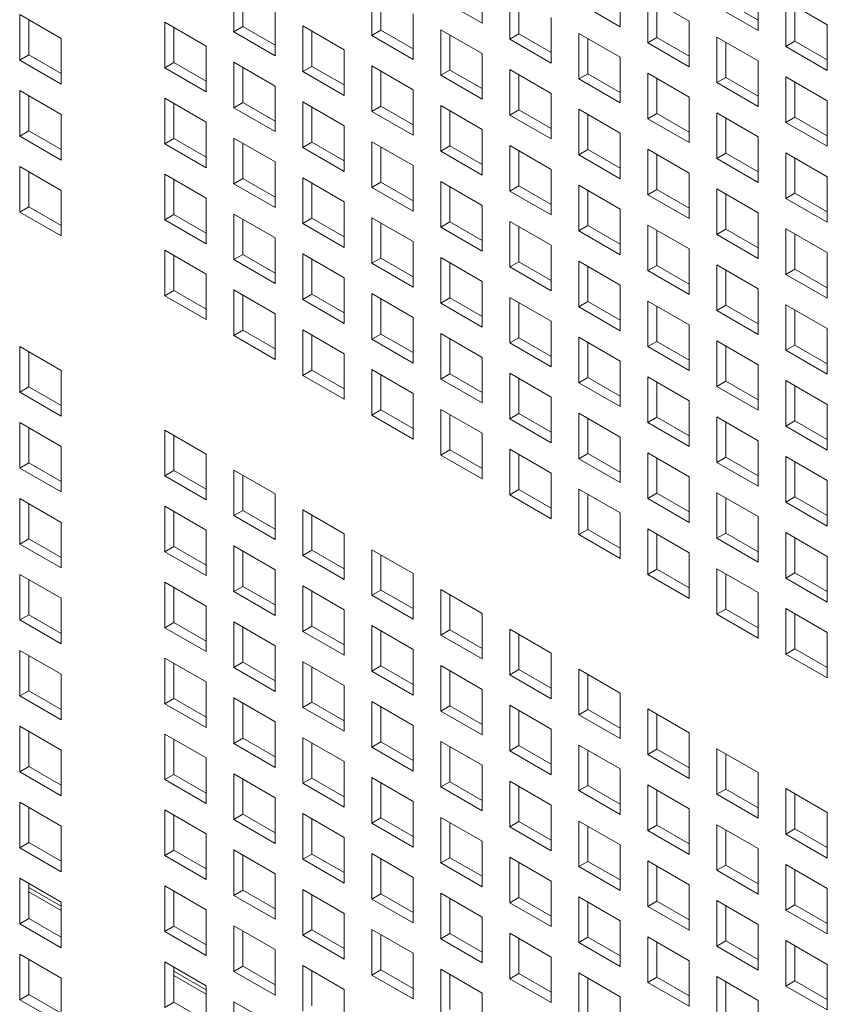
# Model space of a CAD drawing. Units: millimetres. Extents: x 189 to 5259, y 263 to 3995.
# Drawn here: x 1122 to 1166, y 833 to 887 of the extents above; entities that cross this region are included whole.
import ezdxf

# ---------------------------------------------------------------- set-up
doc = ezdxf.new("R2010")
doc.units = ezdxf.units.MM
doc.header["$LTSCALE"] = 14
doc.layers.add('AM - Drawing', color=7, linetype='Continuous', lineweight=5)

msp = doc.modelspace()

# ---------------------------------------------------------------- linework, layer by layer
at = {"layer": 'AM - Drawing'}
for p, q in [((1146.87, 888.958), (1146.87, 886.477)), ((1154.374, 888.758), (1154.374, 886.277)), ((1133.362, 886.011), (1133.362, 888.492)), ((1133.857, 888.206), (1133.857, 886.297)), ((1140.866, 885.811), (1140.866, 888.292)), ((1161.878, 888.558), (1161.878, 886.077)), ((1141.361, 888.006), (1141.361, 886.097)), ((1146.87, 886.477), (1144.618, 887.777)), ((1148.37, 885.611), (1148.37, 888.092)), ((1148.865, 887.806), (1148.865, 885.897)), ((1155.874, 887.892), (1158.126, 886.592)), ((1155.874, 885.411), (1155.874, 887.892)), ((1160.12, 887.663), (1161.878, 886.649)), ((1163.377, 887.692), (1165.63, 886.391)), ((1163.377, 885.211), (1163.377, 887.692)), ((1135.614, 887.192), (1135.614, 884.711)), ((1154.374, 886.277), (1152.122, 887.577)), ((1156.369, 887.606), (1156.369, 885.697)), ((1161.878, 886.077), (1159.625, 887.377)), ((1163.872, 887.406), (1163.872, 885.497)), ((1121.725, 886.946), (1123.977, 885.646)), ((1121.725, 884.465), (1121.725, 886.946)), ((1122.22, 886.66), (1122.22, 884.751)), ((1143.118, 886.992), (1143.118, 884.511)), ((1150.622, 886.792), (1150.622, 884.311)), ((1158.126, 886.592), (1158.126, 884.111)), ((1129.61, 886.526), (1131.862, 885.226)), ((1129.61, 884.045), (1129.61, 886.526)), ((1130.105, 886.24), (1130.105, 884.331)), ((1133.362, 886.011), (1133.857, 886.297)), ((1133.857, 886.297), (1135.614, 885.283)), ((1137.114, 886.326), (1139.366, 885.025)), ((1137.114, 883.845), (1137.114, 886.326)), ((1140.866, 885.811), (1141.361, 886.097)), ((1141.361, 886.097), (1143.118, 885.083)), ((1144.618, 886.126), (1146.87, 884.825)), ((1144.618, 883.645), (1144.618, 886.126)), ((1165.63, 886.391), (1165.63, 883.911)), ((1123.977, 885.646), (1123.977, 883.165)), ((1135.614, 884.711), (1133.362, 886.011)), ((1137.609, 886.04), (1137.609, 884.131)), ((1143.118, 884.511), (1140.866, 885.811)), ((1145.113, 885.84), (1145.113, 883.931)), ((1148.37, 885.611), (1148.865, 885.897)), ((1150.622, 884.311), (1148.37, 885.611)), ((1148.865, 885.897), (1150.622, 884.883)), ((1152.122, 885.926), (1154.374, 884.625)), ((1152.122, 883.445), (1152.122, 885.926)), ((1152.617, 885.64), (1152.617, 883.731)), ((1155.874, 885.411), (1156.369, 885.697)), ((1156.369, 885.697), (1158.126, 884.683)), ((1159.625, 885.726), (1161.878, 884.425)), ((1159.625, 883.245), (1159.625, 885.726)), ((1131.862, 885.226), (1131.862, 882.745)), ((1139.366, 885.025), (1139.366, 882.545)), ((1158.126, 884.111), (1155.874, 885.411)), ((1160.12, 885.44), (1160.12, 883.531)), ((1163.377, 885.211), (1163.872, 885.497)), ((1165.63, 883.911), (1163.377, 885.211)), ((1163.872, 885.497), (1165.63, 884.483)), ((1121.725, 884.465), (1122.22, 884.751)), ((1123.977, 883.165), (1121.725, 884.465)), ((1122.22, 884.751), (1123.977, 883.737)), ((1146.87, 884.825), (1146.87, 882.345)), ((1154.374, 884.625), (1154.374, 882.145)), ((1129.61, 884.045), (1130.105, 884.331)), ((1131.862, 882.745), (1129.61, 884.045)), ((1130.105, 884.331), (1131.862, 883.317)), ((1133.362, 884.36), (1135.614, 883.059)), ((1133.362, 881.879), (1133.362, 884.36)), ((1133.857, 884.074), (1133.857, 882.165)), ((1137.114, 883.845), (1137.609, 884.131)), ((1137.609, 884.131), (1139.366, 883.117)), ((1140.866, 884.16), (1143.118, 882.859)), ((1140.866, 881.679), (1140.866, 884.16)), ((1144.618, 883.645), (1145.113, 883.931)), ((1145.113, 883.931), (1146.87, 882.916)), ((1148.37, 883.96), (1150.622, 882.659)), ((1148.37, 881.479), (1148.37, 883.96)), ((1161.878, 884.425), (1161.878, 881.945)), ((1139.366, 882.545), (1137.114, 883.845)), ((1141.361, 883.874), (1141.361, 881.965)), ((1146.87, 882.345), (1144.618, 883.645)), ((1148.865, 883.674), (1148.865, 881.765)), ((1152.122, 883.445), (1152.617, 883.731)), ((1154.374, 882.145), (1152.122, 883.445)), ((1152.617, 883.731), (1154.374, 882.716)), ((1155.874, 883.76), (1158.126, 882.459)), ((1155.874, 881.279), (1155.874, 883.76)), ((1156.369, 883.474), (1156.369, 881.565)), ((1159.625, 883.245), (1160.12, 883.531)), ((1160.12, 883.531), (1161.878, 882.516)), ((1163.377, 883.559), (1165.63, 882.259)), ((1163.377, 881.079), (1163.377, 883.559)), ((1135.614, 883.059), (1135.614, 880.579)), ((1143.118, 882.859), (1143.118, 880.379)), ((1161.878, 881.945), (1159.625, 883.245)), ((1163.872, 883.274), (1163.872, 881.365)), ((1121.725, 882.814), (1123.977, 881.513)), ((1121.725, 880.333), (1121.725, 882.814)), ((1122.22, 882.528), (1122.22, 880.619)), ((1129.61, 882.394), (1131.862, 881.093)), ((1129.61, 879.913), (1129.61, 882.394)), ((1150.622, 882.659), (1150.622, 880.179)), ((1158.126, 882.459), (1158.126, 879.979)), ((1130.105, 882.108), (1130.105, 880.199)), ((1133.362, 881.879), (1133.857, 882.165)), ((1135.614, 880.579), (1133.362, 881.879)), ((1133.857, 882.165), (1135.614, 881.15)), ((1137.114, 882.193), (1139.366, 880.893)), ((1137.114, 879.713), (1137.114, 882.193)), ((1137.609, 881.908), (1137.609, 879.999)), ((1140.866, 881.679), (1141.361, 881.965)), ((1141.361, 881.965), (1143.118, 880.95)), ((1144.618, 881.993), (1146.87, 880.693)), ((1144.618, 879.513), (1144.618, 881.993)), ((1148.37, 881.479), (1148.865, 881.765)), ((1148.865, 881.765), (1150.622, 880.75)), ((1152.122, 881.793), (1154.374, 880.493)), ((1152.122, 879.313), (1152.122, 881.793)), ((1165.63, 882.259), (1165.63, 879.779)), ((1123.977, 881.513), (1123.977, 879.033)), ((1143.118, 880.379), (1140.866, 881.679)), ((1145.113, 881.708), (1145.113, 879.799)), ((1150.622, 880.179), (1148.37, 881.479)), ((1152.617, 881.508), (1152.617, 879.599)), ((1155.874, 881.279), (1156.369, 881.565)), ((1158.126, 879.979), (1155.874, 881.279)), ((1156.369, 881.565), (1158.126, 880.55)), ((1159.625, 881.593), (1161.878, 880.293)), ((1159.625, 879.113), (1159.625, 881.593)), ((1160.12, 881.308), (1160.12, 879.399)), ((1163.377, 881.079), (1163.872, 881.365)), ((1163.872, 881.365), (1165.63, 880.35)), ((1131.862, 881.093), (1131.862, 878.613)), ((1139.366, 880.893), (1139.366, 878.413)), ((1146.87, 880.693), (1146.87, 878.213)), ((1165.63, 879.779), (1163.377, 881.079)), ((1121.725, 880.333), (1122.22, 880.619)), ((1123.977, 879.033), (1121.725, 880.333)), ((1122.22, 880.619), (1123.977, 879.604)), ((1129.61, 879.913), (1130.105, 880.199)), ((1130.105, 880.199), (1131.862, 879.184)), ((1133.362, 880.227), (1135.614, 878.927)), ((1133.362, 877.747), (1133.362, 880.227)), ((1154.374, 880.493), (1154.374, 878.013)), ((1161.878, 880.293), (1161.878, 877.813)), ((1131.862, 878.613), (1129.61, 879.913)), ((1133.857, 879.942), (1133.857, 878.033)), ((1137.114, 879.713), (1137.609, 879.999)), ((1139.366, 878.413), (1137.114, 879.713)), ((1137.609, 879.999), (1139.366, 878.984)), ((1140.866, 880.027), (1143.118, 878.727)), ((1140.866, 877.547), (1140.866, 880.027)), ((1141.361, 879.742), (1141.361, 877.833)), ((1144.618, 879.513), (1145.113, 879.799)), ((1145.113, 879.799), (1146.87, 878.784)), ((1148.37, 879.827), (1150.622, 878.527)), ((1148.37, 877.347), (1148.37, 879.827)), ((1155.874, 879.627), (1158.126, 878.327)), ((1155.874, 877.147), (1155.874, 879.627)), ((1146.87, 878.213), (1144.618, 879.513)), ((1148.865, 879.541), (1148.865, 877.633)), ((1152.122, 879.313), (1152.617, 879.599)), ((1154.374, 878.013), (1152.122, 879.313)), ((1152.617, 879.599), (1154.374, 878.584)), ((1156.369, 879.341), (1156.369, 877.432)), ((1159.625, 879.113), (1160.12, 879.399)), ((1161.878, 877.813), (1159.625, 879.113)), ((1160.12, 879.399), (1161.878, 878.384)), ((1163.377, 879.427), (1165.63, 878.127)), ((1163.377, 876.947), (1163.377, 879.427)), ((1163.872, 879.141), (1163.872, 877.232)), ((1121.725, 878.681), (1123.977, 877.381)), ((1121.725, 876.201), (1121.725, 878.681)), ((1135.614, 878.927), (1135.614, 876.447)), ((1143.118, 878.727), (1143.118, 876.247)), ((1122.22, 878.396), (1122.22, 876.487)), ((1129.61, 878.261), (1131.862, 876.961)), ((1129.61, 875.781), (1129.61, 878.261)), ((1133.362, 877.747), (1133.857, 878.033)), ((1133.857, 878.033), (1135.614, 877.018)), ((1137.114, 878.061), (1139.366, 876.761)), ((1137.114, 875.581), (1137.114, 878.061)), ((1150.622, 878.527), (1150.622, 876.046)), ((1158.126, 878.327), (1158.126, 875.846)), ((1165.63, 878.127), (1165.63, 875.646)), ((1130.105, 877.975), (1130.105, 876.066)), ((1135.614, 876.447), (1133.362, 877.747)), ((1137.609, 877.775), (1137.609, 875.866)), ((1140.866, 877.547), (1141.361, 877.833)), ((1143.118, 876.247), (1140.866, 877.547)), ((1141.361, 877.833), (1143.118, 876.818)), ((1144.618, 877.861), (1146.87, 876.561)), ((1144.618, 875.381), (1144.618, 877.861)), ((1145.113, 877.575), (1145.113, 875.666)), ((1148.37, 877.347), (1148.865, 877.633)), ((1148.865, 877.633), (1150.622, 876.618)), ((1152.122, 877.661), (1154.374, 876.361)), ((1152.122, 875.181), (1152.122, 877.661)), ((1123.977, 877.381), (1123.977, 874.901)), ((1131.862, 876.961), (1131.862, 874.48)), ((1150.622, 876.046), (1148.37, 877.347)), ((1152.617, 877.375), (1152.617, 875.466)), ((1155.874, 877.147), (1156.369, 877.432)), ((1158.126, 875.846), (1155.874, 877.147)), ((1156.369, 877.432), (1158.126, 876.418)), ((1159.625, 877.461), (1161.878, 876.161)), ((1159.625, 874.981), (1159.625, 877.461)), ((1160.12, 877.175), (1160.12, 875.266)), ((1163.377, 876.947), (1163.872, 877.232)), ((1165.63, 875.646), (1163.377, 876.947)), ((1163.872, 877.232), (1165.63, 876.218)), ((1121.725, 876.201), (1122.22, 876.487)), ((1122.22, 876.487), (1123.977, 875.472)), ((1139.366, 876.761), (1139.366, 874.28)), ((1146.87, 876.561), (1146.87, 874.08)), ((1123.977, 874.901), (1121.725, 876.201)), ((1129.61, 875.781), (1130.105, 876.066)), ((1130.105, 876.066), (1131.862, 875.052)), ((1133.362, 876.095), (1135.614, 874.795)), ((1133.362, 873.615), (1133.362, 876.095)), ((1140.866, 875.895), (1143.118, 874.595)), ((1140.866, 873.414), (1140.866, 875.895)), ((1154.374, 876.361), (1154.374, 873.88)), ((1161.878, 876.161), (1161.878, 873.68)), ((1131.862, 874.48), (1129.61, 875.781)), ((1133.857, 875.809), (1133.857, 873.9)), ((1137.114, 875.581), (1137.609, 875.866)), ((1139.366, 874.28), (1137.114, 875.581)), ((1137.609, 875.866), (1139.366, 874.852)), ((1141.361, 875.609), (1141.361, 873.7)), ((1144.618, 875.381), (1145.113, 875.666)), ((1146.87, 874.08), (1144.618, 875.381)), ((1145.113, 875.666), (1146.87, 874.652)), ((1148.37, 875.695), (1150.622, 874.395)), ((1148.37, 873.214), (1148.37, 875.695)), ((1148.865, 875.409), (1148.865, 873.5)), ((1152.122, 875.181), (1152.617, 875.466)), ((1152.617, 875.466), (1154.374, 874.452)), ((1155.874, 875.495), (1158.126, 874.195)), ((1155.874, 873.014), (1155.874, 875.495)), ((1154.374, 873.88), (1152.122, 875.181)), ((1156.369, 875.209), (1156.369, 873.3)), ((1159.625, 874.981), (1160.12, 875.266)), ((1161.878, 873.68), (1159.625, 874.981)), ((1160.12, 875.266), (1161.878, 874.252)), ((1163.377, 875.295), (1165.63, 873.995)), ((1163.377, 872.814), (1163.377, 875.295)), ((1163.872, 875.009), (1163.872, 873.1)), ((1135.614, 874.795), (1135.614, 872.314)), ((1143.118, 874.595), (1143.118, 872.114)), ((1150.622, 874.395), (1150.622, 871.914)), ((1129.61, 874.129), (1131.862, 872.829)), ((1129.61, 871.648), (1129.61, 874.129)), ((1130.105, 873.843), (1130.105, 871.934)), ((1133.362, 873.615), (1133.857, 873.9)), ((1133.857, 873.9), (1135.614, 872.886)), ((1137.114, 873.929), (1139.366, 872.629)), ((1137.114, 871.448), (1137.114, 873.929)), ((1144.618, 873.729), (1146.87, 872.429)), ((1144.618, 871.248), (1144.618, 873.729)), ((1158.126, 874.195), (1158.126, 871.714)), ((1165.63, 873.995), (1165.63, 871.514)), ((1135.614, 872.314), (1133.362, 873.615)), ((1137.609, 873.643), (1137.609, 871.734)), ((1140.866, 873.414), (1141.361, 873.7)), ((1143.118, 872.114), (1140.866, 873.414)), ((1141.361, 873.7), (1143.118, 872.686)), ((1145.113, 873.443), (1145.113, 871.534)), ((1148.37, 873.214), (1148.865, 873.5)), ((1150.622, 871.914), (1148.37, 873.214)), ((1148.865, 873.5), (1150.622, 872.486)), ((1152.122, 873.529), (1154.374, 872.229)), ((1152.122, 871.048), (1152.122, 873.529)), ((1152.617, 873.243), (1152.617, 871.334)), ((1155.874, 873.014), (1156.369, 873.3)), ((1156.369, 873.3), (1158.126, 872.286)), ((1159.625, 873.329), (1161.878, 872.028)), ((1159.625, 870.848), (1159.625, 873.329)), ((1131.862, 872.829), (1131.862, 870.348)), ((1158.126, 871.714), (1155.874, 873.014)), ((1160.12, 873.043), (1160.12, 871.134)), ((1163.377, 872.814), (1163.872, 873.1)), ((1165.63, 871.514), (1163.377, 872.814)), ((1163.872, 873.1), (1165.63, 872.086)), ((1139.366, 872.629), (1139.366, 870.148)), ((1146.87, 872.429), (1146.87, 869.948)), ((1154.374, 872.229), (1154.374, 869.748)), ((1129.61, 871.648), (1130.105, 871.934)), ((1131.862, 870.348), (1129.61, 871.648)), ((1130.105, 871.934), (1131.862, 870.92)), ((1133.362, 871.963), (1135.614, 870.662)), ((1133.362, 869.482), (1133.362, 871.963)), ((1133.857, 871.677), (1133.857, 869.768)), ((1137.114, 871.448), (1137.609, 871.734)), ((1137.609, 871.734), (1139.366, 870.72)), ((1140.866, 871.763), (1143.118, 870.462)), ((1140.866, 869.282), (1140.866, 871.763)), ((1161.878, 872.028), (1161.878, 869.548)), ((1139.366, 870.148), (1137.114, 871.448)), ((1141.361, 871.477), (1141.361, 869.568)), ((1144.618, 871.248), (1145.113, 871.534)), ((1146.87, 869.948), (1144.618, 871.248)), ((1145.113, 871.534), (1146.87, 870.52)), ((1148.37, 871.563), (1150.622, 870.262)), ((1148.37, 869.082), (1148.37, 871.563)), ((1148.865, 871.277), (1148.865, 869.368)), ((1152.122, 871.048), (1152.617, 871.334)), ((1152.617, 871.334), (1154.374, 870.32)), ((1155.874, 871.363), (1158.126, 870.062)), ((1155.874, 868.882), (1155.874, 871.363)), ((1156.369, 871.077), (1156.369, 869.168)), ((1159.625, 870.848), (1160.12, 871.134)), ((1160.12, 871.134), (1161.878, 870.12)), ((1163.377, 871.163), (1165.63, 869.862)), ((1163.377, 868.682), (1163.377, 871.163)), ((1135.614, 870.662), (1135.614, 868.182)), ((1154.374, 869.748), (1152.122, 871.048)), ((1161.878, 869.548), (1159.625, 870.848)), ((1163.872, 870.877), (1163.872, 868.968)), ((1143.118, 870.462), (1143.118, 867.982)), ((1150.622, 870.262), (1150.622, 867.782)), ((1158.126, 870.062), (1158.126, 867.582)), ((1133.362, 869.482), (1133.857, 869.768)), ((1135.614, 868.182), (1133.362, 869.482)), ((1133.857, 869.768), (1135.614, 868.754)), ((1137.114, 869.797), (1139.366, 868.496)), ((1137.114, 867.316), (1137.114, 869.797)), ((1137.609, 869.511), (1137.609, 867.602)), ((1140.866, 869.282), (1141.361, 869.568)), ((1141.361, 869.568), (1143.118, 868.553)), ((1144.618, 869.597), (1146.87, 868.296)), ((1144.618, 867.116), (1144.618, 869.597)), ((1165.63, 869.862), (1165.63, 867.382)), ((1143.118, 867.982), (1140.866, 869.282)), ((1145.113, 869.311), (1145.113, 867.402)), ((1148.37, 869.082), (1148.865, 869.368)), ((1150.622, 867.782), (1148.37, 869.082)), ((1148.865, 869.368), (1150.622, 868.353)), ((1152.122, 869.397), (1154.374, 868.096)), ((1152.122, 866.916), (1152.122, 869.397)), ((1152.617, 869.111), (1152.617, 867.202)), ((1155.874, 868.882), (1156.369, 869.168)), ((1156.369, 869.168), (1158.126, 868.153)), ((1159.625, 869.196), (1161.878, 867.896)), ((1159.625, 866.716), (1159.625, 869.196)), ((1160.12, 868.911), (1160.12, 867.002)), ((1163.377, 868.682), (1163.872, 868.968)), ((1163.872, 868.968), (1165.63, 867.953)), ((1121.725, 868.885), (1123.977, 867.585)), ((1121.725, 866.404), (1121.725, 868.885)), ((1122.22, 868.599), (1122.22, 866.69)), ((1139.366, 868.496), (1139.366, 866.016)), ((1158.126, 867.582), (1155.874, 868.882)), ((1165.63, 867.382), (1163.377, 868.682)), ((1146.87, 868.296), (1146.87, 865.816)), ((1154.374, 868.096), (1154.374, 865.616)), ((1161.878, 867.896), (1161.878, 865.416)), ((1123.977, 867.585), (1123.977, 865.104)), ((1137.114, 867.316), (1137.609, 867.602)), ((1139.366, 866.016), (1137.114, 867.316)), ((1137.609, 867.602), (1139.366, 866.587)), ((1140.866, 867.63), (1143.118, 866.33)), ((1140.866, 865.15), (1140.866, 867.63)), ((1141.361, 867.345), (1141.361, 865.436)), ((1144.618, 867.116), (1145.113, 867.402)), ((1145.113, 867.402), (1146.87, 866.387)), ((1148.37, 867.43), (1150.622, 866.13)), ((1148.37, 864.95), (1148.37, 867.43)), ((1146.87, 865.816), (1144.618, 867.116)), ((1148.865, 867.145), (1148.865, 865.236)), ((1152.122, 866.916), (1152.617, 867.202)), ((1154.374, 865.616), (1152.122, 866.916)), ((1152.617, 867.202), (1154.374, 866.187)), ((1155.874, 867.23), (1158.126, 865.93)), ((1155.874, 864.75), (1155.874, 867.23)), ((1156.369, 866.945), (1156.369, 865.036)), ((1159.625, 866.716), (1160.12, 867.002)), ((1160.12, 867.002), (1161.878, 865.987)), ((1163.377, 867.03), (1165.63, 865.73)), ((1163.377, 864.55), (1163.377, 867.03)), ((1121.725, 866.404), (1122.22, 866.69)), ((1123.977, 865.104), (1121.725, 866.404)), ((1122.22, 866.69), (1123.977, 865.676)), ((1143.118, 866.33), (1143.118, 863.85)), ((1161.878, 865.416), (1159.625, 866.716)), ((1163.872, 866.745), (1163.872, 864.836)), ((1150.622, 866.13), (1150.622, 863.65)), ((1158.126, 865.93), (1158.126, 863.45)), ((1165.63, 865.73), (1165.63, 863.25)), ((1140.866, 865.15), (1141.361, 865.436)), ((1141.361, 865.436), (1143.118, 864.421)), ((1144.618, 865.464), (1146.87, 864.164)), ((1144.618, 862.984), (1144.618, 865.464)), ((1145.113, 865.178), (1145.113, 863.27)), ((1148.37, 864.95), (1148.865, 865.236)), ((1148.865, 865.236), (1150.622, 864.221)), ((1152.122, 865.264), (1154.374, 863.964)), ((1152.122, 862.784), (1152.122, 865.264)), ((1121.725, 864.753), (1123.977, 863.452)), ((1121.725, 862.272), (1121.725, 864.753)), ((1143.118, 863.85), (1140.866, 865.15)), ((1150.622, 863.65), (1148.37, 864.95)), ((1152.617, 864.978), (1152.617, 863.069)), ((1155.874, 864.75), (1156.369, 865.036)), ((1158.126, 863.45), (1155.874, 864.75)), ((1156.369, 865.036), (1158.126, 864.021)), ((1159.625, 865.064), (1161.878, 863.764)), ((1159.625, 862.584), (1159.625, 865.064)), ((1160.12, 864.778), (1160.12, 862.869)), ((1163.377, 864.55), (1163.872, 864.836)), ((1163.872, 864.836), (1165.63, 863.821)), ((1122.22, 864.467), (1122.22, 862.558)), ((1129.61, 864.333), (1131.862, 863.032)), ((1129.61, 861.852), (1129.61, 864.333)), ((1146.87, 864.164), (1146.87, 861.683)), ((1165.63, 863.25), (1163.377, 864.55)), ((1130.105, 864.047), (1130.105, 862.138)), ((1154.374, 863.964), (1154.374, 861.483)), ((1161.878, 863.764), (1161.878, 861.283)), ((1123.977, 863.452), (1123.977, 860.972)), ((1131.862, 863.032), (1131.862, 860.552)), ((1144.618, 862.984), (1145.113, 863.27)), ((1145.113, 863.27), (1146.87, 862.255)), ((1148.37, 863.298), (1150.622, 861.998)), ((1148.37, 860.818), (1148.37, 863.298)), ((1152.122, 862.784), (1152.617, 863.069)), ((1152.617, 863.069), (1154.374, 862.055)), ((1155.874, 863.098), (1158.126, 861.798)), ((1155.874, 860.618), (1155.874, 863.098)), ((1121.725, 862.272), (1122.22, 862.558)), ((1122.22, 862.558), (1123.977, 861.543)), ((1146.87, 861.683), (1144.618, 862.984)), ((1148.865, 863.012), (1148.865, 861.103)), ((1154.374, 861.483), (1152.122, 862.784)), ((1156.369, 862.812), (1156.369, 860.903)), ((1159.625, 862.584), (1160.12, 862.869)), ((1161.878, 861.283), (1159.625, 862.584)), ((1160.12, 862.869), (1161.878, 861.855)), ((1163.377, 862.898), (1165.63, 861.598)), ((1163.377, 860.418), (1163.377, 862.898)), ((1163.872, 862.612), (1163.872, 860.703)), ((1123.977, 860.972), (1121.725, 862.272)), ((1129.61, 861.852), (1130.105, 862.138)), ((1130.105, 862.138), (1131.862, 861.123)), ((1133.362, 862.166), (1135.614, 860.866)), ((1133.362, 859.686), (1133.362, 862.166)), ((1150.622, 861.998), (1150.622, 859.517)), ((1131.862, 860.552), (1129.61, 861.852)), ((1133.857, 861.881), (1133.857, 859.972)), ((1158.126, 861.798), (1158.126, 859.317)), ((1165.63, 861.598), (1165.63, 859.117)), ((1148.37, 860.818), (1148.865, 861.103)), ((1148.865, 861.103), (1150.622, 860.089)), ((1152.122, 861.132), (1154.374, 859.832)), ((1152.122, 858.651), (1152.122, 861.132)), ((1155.874, 860.618), (1156.369, 860.903)), ((1156.369, 860.903), (1158.126, 859.889)), ((1159.625, 860.932), (1161.878, 859.632)), ((1159.625, 858.451), (1159.625, 860.932)), ((1121.725, 860.62), (1123.977, 859.32)), ((1121.725, 858.14), (1121.725, 860.62)), ((1135.614, 860.866), (1135.614, 858.386)), ((1150.622, 859.517), (1148.37, 860.818)), ((1152.617, 860.846), (1152.617, 858.937)), ((1158.126, 859.317), (1155.874, 860.618)), ((1160.12, 860.646), (1160.12, 858.737)), ((1163.377, 860.418), (1163.872, 860.703)), ((1165.63, 859.117), (1163.377, 860.418)), ((1163.872, 860.703), (1165.63, 859.689)), ((1122.22, 860.335), (1122.22, 858.426)), ((1129.61, 860.2), (1131.862, 858.9)), ((1129.61, 857.72), (1129.61, 860.2)), ((1130.105, 859.915), (1130.105, 858.006)), ((1133.362, 859.686), (1133.857, 859.972)), ((1133.857, 859.972), (1135.614, 858.957)), ((1137.114, 860), (1139.366, 858.7)), ((1137.114, 857.52), (1137.114, 860)), ((1154.374, 859.832), (1154.374, 857.351)), ((1123.977, 859.32), (1123.977, 856.84)), ((1135.614, 858.386), (1133.362, 859.686)), ((1137.609, 859.714), (1137.609, 857.806)), ((1161.878, 859.632), (1161.878, 857.151)), ((1131.862, 858.9), (1131.862, 856.42)), ((1152.122, 858.651), (1152.617, 858.937)), ((1152.617, 858.937), (1154.374, 857.923)), ((1155.874, 858.966), (1158.126, 857.665)), ((1155.874, 856.485), (1155.874, 858.966)), ((1159.625, 858.451), (1160.12, 858.737)), ((1160.12, 858.737), (1161.878, 857.723)), ((1163.377, 858.766), (1165.63, 857.465)), ((1163.377, 856.285), (1163.377, 858.766)), ((1121.725, 858.14), (1122.22, 858.426)), ((1122.22, 858.426), (1123.977, 857.411)), ((1139.366, 858.7), (1139.366, 856.219)), ((1154.374, 857.351), (1152.122, 858.651)), ((1156.369, 858.68), (1156.369, 856.771)), ((1161.878, 857.151), (1159.625, 858.451)), ((1163.872, 858.48), (1163.872, 856.571)), ((1123.977, 856.84), (1121.725, 858.14)), ((1129.61, 857.72), (1130.105, 858.006)), ((1131.862, 856.42), (1129.61, 857.72)), ((1130.105, 858.006), (1131.862, 856.991)), ((1133.362, 858.034), (1135.614, 856.734)), ((1133.362, 855.554), (1133.362, 858.034)), ((1133.857, 857.748), (1133.857, 855.839)), ((1137.114, 857.52), (1137.609, 857.806)), ((1137.609, 857.806), (1139.366, 856.791)), ((1140.866, 857.834), (1143.118, 856.534)), ((1140.866, 855.354), (1140.866, 857.834)), ((1158.126, 857.665), (1158.126, 855.185)), ((1139.366, 856.219), (1137.114, 857.52)), ((1141.361, 857.548), (1141.361, 855.639)), ((1165.63, 857.465), (1165.63, 854.985)), ((1135.614, 856.734), (1135.614, 854.253)), ((1155.874, 856.485), (1156.369, 856.771)), ((1156.369, 856.771), (1158.126, 855.757)), ((1159.625, 856.8), (1161.878, 855.499)), ((1159.625, 854.319), (1159.625, 856.8)), ((1121.725, 856.488), (1123.977, 855.188)), ((1121.725, 854.008), (1121.725, 856.488)), ((1122.22, 856.202), (1122.22, 854.293)), ((1129.61, 856.068), (1131.862, 854.768)), ((1129.61, 853.588), (1129.61, 856.068)), ((1143.118, 856.534), (1143.118, 854.053)), ((1158.126, 855.185), (1155.874, 856.485)), ((1160.12, 856.514), (1160.12, 854.605)), ((1163.377, 856.285), (1163.872, 856.571)), ((1165.63, 854.985), (1163.377, 856.285)), ((1163.872, 856.571), (1165.63, 855.556)), ((1130.105, 855.782), (1130.105, 853.873)), ((1133.362, 855.554), (1133.857, 855.839)), ((1135.614, 854.253), (1133.362, 855.554)), ((1133.857, 855.839), (1135.614, 854.825)), ((1137.114, 855.868), (1139.366, 854.568)), ((1137.114, 853.387), (1137.114, 855.868)), ((1137.609, 855.582), (1137.609, 853.673)), ((1140.866, 855.354), (1141.361, 855.639)), ((1141.361, 855.639), (1143.118, 854.625)), ((1144.618, 855.668), (1146.87, 854.368)), ((1144.618, 853.187), (1144.618, 855.668)), ((1123.977, 855.188), (1123.977, 852.707)), ((1143.118, 854.053), (1140.866, 855.354)), ((1145.113, 855.382), (1145.113, 853.473)), ((1161.878, 855.499), (1161.878, 853.019)), ((1131.862, 854.768), (1131.862, 852.287)), ((1139.366, 854.568), (1139.366, 852.087)), ((1159.625, 854.319), (1160.12, 854.605)), ((1160.12, 854.605), (1161.878, 853.59)), ((1163.377, 854.633), (1165.63, 853.333)), ((1163.377, 852.153), (1163.377, 854.633)), ((1121.725, 854.008), (1122.22, 854.293)), ((1123.977, 852.707), (1121.725, 854.008)), ((1122.22, 854.293), (1123.977, 853.279)), ((1146.87, 854.368), (1146.87, 851.887)), ((1161.878, 853.019), (1159.625, 854.319)), ((1163.872, 854.348), (1163.872, 852.439)), ((1129.61, 853.588), (1130.105, 853.873)), ((1131.862, 852.287), (1129.61, 853.588)), ((1130.105, 853.873), (1131.862, 852.859)), ((1133.362, 853.902), (1135.614, 852.602)), ((1133.362, 851.421), (1133.362, 853.902)), ((1133.857, 853.616), (1133.857, 851.707)), ((1137.114, 853.387), (1137.609, 853.673)), ((1139.366, 852.087), (1137.114, 853.387)), ((1137.609, 853.673), (1139.366, 852.659)), ((1140.866, 853.702), (1143.118, 852.402)), ((1140.866, 851.221), (1140.866, 853.702)), ((1141.361, 853.416), (1141.361, 851.507)), ((1144.618, 853.187), (1145.113, 853.473)), ((1145.113, 853.473), (1146.87, 852.459)), ((1148.37, 853.502), (1150.622, 852.202)), ((1148.37, 851.021), (1148.37, 853.502)), ((1146.87, 851.887), (1144.618, 853.187)), ((1148.865, 853.216), (1148.865, 851.307)), ((1165.63, 853.333), (1165.63, 850.853)), ((1121.725, 852.356), (1123.977, 851.056)), ((1121.725, 849.875), (1121.725, 852.356)), ((1135.614, 852.602), (1135.614, 850.121)), ((1143.118, 852.402), (1143.118, 849.921)), ((1163.377, 852.153), (1163.872, 852.439)), ((1163.872, 852.439), (1165.63, 851.424)), ((1122.22, 852.07), (1122.22, 850.161)), ((1129.61, 851.936), (1131.862, 850.635)), ((1129.61, 849.455), (1129.61, 851.936)), ((1150.622, 852.202), (1150.622, 849.721)), ((1165.63, 850.853), (1163.377, 852.153)), ((1130.105, 851.65), (1130.105, 849.741)), ((1133.362, 851.421), (1133.857, 851.707)), ((1135.614, 850.121), (1133.362, 851.421)), ((1133.857, 851.707), (1135.614, 850.693)), ((1137.114, 851.736), (1139.366, 850.435)), ((1137.114, 849.255), (1137.114, 851.736)), ((1137.609, 851.45), (1137.609, 849.541)), ((1140.866, 851.221), (1141.361, 851.507)), ((1141.361, 851.507), (1143.118, 850.493)), ((1144.618, 851.536), (1146.87, 850.235)), ((1144.618, 849.055), (1144.618, 851.536)), ((1145.113, 851.25), (1145.113, 849.341)), ((1148.37, 851.021), (1148.865, 851.307)), ((1148.865, 851.307), (1150.622, 850.293)), ((1152.122, 851.336), (1154.374, 850.035)), ((1152.122, 848.855), (1152.122, 851.336)), ((1123.977, 851.056), (1123.977, 848.575)), ((1143.118, 849.921), (1140.866, 851.221)), ((1150.622, 849.721), (1148.37, 851.021)), ((1152.617, 851.05), (1152.617, 849.141)), ((1121.725, 849.875), (1122.22, 850.161)), ((1122.22, 850.161), (1123.977, 849.147)), ((1131.862, 850.635), (1131.862, 848.155)), ((1139.366, 850.435), (1139.366, 847.955)), ((1146.87, 850.235), (1146.87, 847.755)), ((1123.977, 848.575), (1121.725, 849.875)), ((1129.61, 849.455), (1130.105, 849.741)), ((1130.105, 849.741), (1131.862, 848.726)), ((1133.362, 849.77), (1135.614, 848.469)), ((1133.362, 847.289), (1133.362, 849.77)), ((1154.374, 850.035), (1154.374, 847.555)), ((1131.862, 848.155), (1129.61, 849.455)), ((1133.857, 849.484), (1133.857, 847.575)), ((1137.114, 849.255), (1137.609, 849.541)), ((1139.366, 847.955), (1137.114, 849.255)), ((1137.609, 849.541), (1139.366, 848.526)), ((1140.866, 849.57), (1143.118, 848.269)), ((1140.866, 847.089), (1140.866, 849.57)), ((1141.361, 849.284), (1141.361, 847.375)), ((1144.618, 849.055), (1145.113, 849.341)), ((1145.113, 849.341), (1146.87, 848.326)), ((1148.37, 849.369), (1150.622, 848.069)), ((1148.37, 846.889), (1148.37, 849.369)), ((1152.122, 848.855), (1152.617, 849.141)), ((1152.617, 849.141), (1154.374, 848.126)), ((1155.874, 849.169), (1158.126, 847.869)), ((1155.874, 846.689), (1155.874, 849.169)), ((1146.87, 847.755), (1144.618, 849.055)), ((1148.865, 849.084), (1148.865, 847.175)), ((1154.374, 847.555), (1152.122, 848.855)), ((1156.369, 848.884), (1156.369, 846.975)), ((1121.725, 848.224), (1123.977, 846.923)), ((1121.725, 845.743), (1121.725, 848.224)), ((1135.614, 848.469), (1135.614, 845.989)), ((1143.118, 848.269), (1143.118, 845.789)), ((1150.622, 848.069), (1150.622, 845.589)), ((1122.22, 847.938), (1122.22, 846.029)), ((1129.61, 847.803), (1131.862, 846.503)), ((1129.61, 845.323), (1129.61, 847.803)), ((1130.105, 847.518), (1130.105, 845.609)), ((1133.362, 847.289), (1133.857, 847.575)), ((1133.857, 847.575), (1135.614, 846.56)), ((1137.114, 847.603), (1139.366, 846.303)), ((1137.114, 845.123), (1137.114, 847.603)), ((1158.126, 847.869), (1158.126, 845.389)), ((1135.614, 845.989), (1133.362, 847.289)), ((1137.609, 847.318), (1137.609, 845.409)), ((1140.866, 847.089), (1141.361, 847.375)), ((1143.118, 845.789), (1140.866, 847.089)), ((1141.361, 847.375), (1143.118, 846.36)), ((1144.618, 847.403), (1146.87, 846.103)), ((1144.618, 844.923), (1144.618, 847.403)), ((1145.113, 847.118), (1145.113, 845.209)), ((1148.37, 846.889), (1148.865, 847.175)), ((1148.865, 847.175), (1150.622, 846.16)), ((1152.122, 847.203), (1154.374, 845.903)), ((1152.122, 844.723), (1152.122, 847.203)), ((1155.874, 846.689), (1156.369, 846.975)), ((1156.369, 846.975), (1158.126, 845.96)), ((1159.625, 847.003), (1161.878, 845.703)), ((1159.625, 844.523), (1159.625, 847.003)), ((1123.977, 846.923), (1123.977, 844.443)), ((1131.862, 846.503), (1131.862, 844.023)), ((1150.622, 845.589), (1148.37, 846.889)), ((1152.617, 846.918), (1152.617, 845.009)), ((1158.126, 845.389), (1155.874, 846.689)), ((1160.12, 846.718), (1160.12, 844.809)), ((1121.725, 845.743), (1122.22, 846.029)), ((1122.22, 846.029), (1123.977, 845.014)), ((1139.366, 846.303), (1139.366, 843.823)), ((1146.87, 846.103), (1146.87, 843.623)), ((1154.374, 845.903), (1154.374, 843.423)), ((1123.977, 844.443), (1121.725, 845.743)), ((1129.61, 845.323), (1130.105, 845.609)), ((1130.105, 845.609), (1131.862, 844.594)), ((1133.362, 845.637), (1135.614, 844.337)), ((1133.362, 843.157), (1133.362, 845.637)), ((1133.857, 845.352), (1133.857, 843.443)), ((1137.114, 845.123), (1137.609, 845.409)), ((1137.609, 845.409), (1139.366, 844.394)), ((1140.866, 845.437), (1143.118, 844.137)), ((1140.866, 842.957), (1140.866, 845.437)), ((1161.878, 845.703), (1161.878, 843.222)), ((1131.862, 844.023), (1129.61, 845.323)), ((1139.366, 843.823), (1137.114, 845.123)), ((1141.361, 845.151), (1141.361, 843.242)), ((1144.618, 844.923), (1145.113, 845.209)), ((1146.87, 843.623), (1144.618, 844.923)), ((1145.113, 845.209), (1146.87, 844.194)), ((1148.37, 845.237), (1150.622, 843.937)), ((1148.37, 842.757), (1148.37, 845.237)), ((1148.865, 844.951), (1148.865, 843.042)), ((1152.122, 844.723), (1152.617, 845.009)), ((1152.617, 845.009), (1154.374, 843.994)), ((1155.874, 845.037), (1158.126, 843.737)), ((1155.874, 842.557), (1155.874, 845.037)), ((1159.625, 844.523), (1160.12, 844.809)), ((1160.12, 844.809), (1161.878, 843.794)), ((1163.377, 844.837), (1165.63, 843.537)), ((1163.377, 842.357), (1163.377, 844.837)), ((1135.614, 844.337), (1135.614, 841.856)), ((1154.374, 843.423), (1152.122, 844.723)), ((1156.369, 844.751), (1156.369, 842.842)), ((1161.878, 843.222), (1159.625, 844.523)), ((1163.872, 844.551), (1163.872, 842.642)), ((1121.725, 844.091), (1123.977, 842.791)), ((1121.725, 841.611), (1121.725, 844.091)), ((1122.22, 843.805), (1122.22, 841.897)), ((1143.118, 844.137), (1143.118, 841.656)), ((1150.622, 843.937), (1150.622, 841.456)), ((1158.126, 843.737), (1158.126, 841.256)), ((1129.61, 843.671), (1131.862, 842.371)), ((1129.61, 841.191), (1129.61, 843.671)), ((1130.105, 843.385), (1130.105, 841.476)), ((1133.362, 843.157), (1133.857, 843.443)), ((1133.857, 843.443), (1135.614, 842.428)), ((1137.114, 843.471), (1139.366, 842.171)), ((1137.114, 840.991), (1137.114, 843.471)), ((1140.866, 842.957), (1141.361, 843.242)), ((1141.361, 843.242), (1143.118, 842.228)), ((1144.618, 843.271), (1146.87, 841.971)), ((1144.618, 840.791), (1144.618, 843.271)), ((1165.63, 843.537), (1165.63, 841.056)), ((1123.977, 842.791), (1123.977, 840.31)), ((1135.614, 841.856), (1133.362, 843.157)), ((1137.609, 843.185), (1137.609, 841.276)), ((1143.118, 841.656), (1140.866, 842.957)), ((1145.113, 842.985), (1145.113, 841.076)), ((1148.37, 842.757), (1148.865, 843.042)), ((1150.622, 841.456), (1148.37, 842.757)), ((1148.865, 843.042), (1150.622, 842.028)), ((1152.122, 843.071), (1154.374, 841.771)), ((1152.122, 840.591), (1152.122, 843.071)), ((1152.617, 842.785), (1152.617, 840.876)), ((1155.874, 842.557), (1156.369, 842.842)), ((1156.369, 842.842), (1158.126, 841.828)), ((1159.625, 842.871), (1161.878, 841.571)), ((1159.625, 840.39), (1159.625, 842.871)), ((1131.862, 842.371), (1131.862, 839.89)), ((1139.366, 842.171), (1139.366, 839.69)), ((1158.126, 841.256), (1155.874, 842.557)), ((1160.12, 842.585), (1160.12, 840.676)), ((1163.377, 842.357), (1163.872, 842.642)), ((1165.63, 841.056), (1163.377, 842.357)), ((1163.872, 842.642), (1165.63, 841.628)), ((1121.725, 841.611), (1122.22, 841.897)), ((1123.977, 840.31), (1121.725, 841.611)), ((1122.22, 841.897), (1123.977, 840.882)), ((1146.87, 841.971), (1146.87, 839.49)), ((1154.374, 841.771), (1154.374, 839.29)), ((1129.61, 841.191), (1130.105, 841.476)), ((1131.862, 839.89), (1129.61, 841.191)), ((1130.105, 841.476), (1131.862, 840.462)), ((1133.362, 841.505), (1135.614, 840.205)), ((1133.362, 839.024), (1133.362, 841.505)), ((1133.857, 841.219), (1133.857, 839.31)), ((1137.114, 840.991), (1137.609, 841.276)), ((1137.609, 841.276), (1139.366, 840.262)), ((1140.866, 841.305), (1143.118, 840.005)), ((1140.866, 838.824), (1140.866, 841.305)), ((1144.618, 840.791), (1145.113, 841.076)), ((1145.113, 841.076), (1146.87, 840.062)), ((1148.37, 841.105), (1150.622, 839.805)), ((1148.37, 838.624), (1148.37, 841.105)), ((1161.878, 841.571), (1161.878, 839.09)), ((1139.366, 839.69), (1137.114, 840.991)), ((1141.361, 841.019), (1141.361, 839.11)), ((1146.87, 839.49), (1144.618, 840.791)), ((1148.865, 840.819), (1148.865, 838.91)), ((1152.122, 840.591), (1152.617, 840.876)), ((1154.374, 839.29), (1152.122, 840.591)), ((1152.617, 840.876), (1154.374, 839.862)), ((1155.874, 840.905), (1158.126, 839.605)), ((1155.874, 838.424), (1155.874, 840.905)), ((1156.369, 840.619), (1156.369, 838.71)), ((1159.625, 840.39), (1160.12, 840.676)), ((1160.12, 840.676), (1161.878, 839.662)), ((1163.377, 840.705), (1165.63, 839.405)), ((1163.377, 838.224), (1163.377, 840.705)), ((1135.614, 840.205), (1135.614, 837.724)), ((1143.118, 840.005), (1143.118, 837.524)), ((1161.878, 839.09), (1159.625, 840.39)), ((1163.872, 840.419), (1163.872, 838.51)), ((1121.725, 839.959), (1123.977, 838.659)), ((1121.725, 837.478), (1121.725, 839.959)), ((1122.22, 839.673), (1122.22, 837.764)), ((1122.22, 839.46), (1123.977, 838.445)), ((1129.61, 839.539), (1131.862, 838.239)), ((1129.61, 837.058), (1129.61, 839.539)), ((1150.622, 839.805), (1150.622, 837.324)), ((1158.126, 839.605), (1158.126, 837.124)), ((1123.977, 838.201), (1122.22, 839.216)), ((1130.105, 839.253), (1130.105, 837.344)), ((1133.362, 839.024), (1133.857, 839.31)), ((1135.614, 837.724), (1133.362, 839.024)), ((1133.857, 839.31), (1135.614, 838.296)), ((1137.114, 839.339), (1139.366, 838.039)), ((1137.114, 836.858), (1137.114, 839.339)), ((1137.609, 839.053), (1137.609, 837.144)), ((1140.866, 838.824), (1141.361, 839.11)), ((1141.361, 839.11), (1143.118, 838.096)), ((1144.618, 839.139), (1146.87, 837.839)), ((1144.618, 836.658), (1144.618, 839.139)), ((1148.37, 838.624), (1148.865, 838.91)), ((1148.865, 838.91), (1150.622, 837.896)), ((1152.122, 838.939), (1154.374, 837.638)), ((1152.122, 836.458), (1152.122, 838.939)), ((1165.63, 839.405), (1165.63, 836.924)), ((1123.977, 838.659), (1123.977, 836.178)), ((1143.118, 837.524), (1140.866, 838.824)), ((1145.113, 838.853), (1145.113, 836.944)), ((1150.622, 837.324), (1148.37, 838.624)), ((1152.617, 838.653), (1152.617, 836.744)), ((1155.874, 838.424), (1156.369, 838.71)), ((1158.126, 837.124), (1155.874, 838.424)), ((1156.369, 838.71), (1158.126, 837.696)), ((1159.625, 838.739), (1161.878, 837.438)), ((1159.625, 836.258), (1159.625, 838.739)), ((1160.12, 838.453), (1160.12, 836.544)), ((1163.377, 838.224), (1163.872, 838.51)), ((1163.872, 838.51), (1165.63, 837.496)), ((1131.862, 838.239), (1131.862, 835.758)), ((1139.366, 838.039), (1139.366, 835.558)), ((1146.87, 837.839), (1146.87, 835.358)), ((1165.63, 836.924), (1163.377, 838.224)), ((1121.725, 837.478), (1122.22, 837.764)), ((1123.977, 836.178), (1121.725, 837.478)), ((1122.22, 837.764), (1123.977, 836.75)), ((1129.61, 837.058), (1130.105, 837.344)), ((1130.105, 837.344), (1131.862, 836.33)), ((1133.362, 837.373), (1135.614, 836.072)), ((1133.362, 834.892), (1133.362, 837.373)), ((1154.374, 837.638), (1154.374, 835.158)), ((1161.878, 837.438), (1161.878, 834.958)), ((1131.862, 835.758), (1129.61, 837.058)), ((1133.857, 837.087), (1133.857, 835.178)), ((1137.114, 836.858), (1137.609, 837.144)), ((1139.366, 835.558), (1137.114, 836.858)), ((1137.609, 837.144), (1139.366, 836.13)), ((1140.866, 837.173), (1143.118, 835.872)), ((1140.866, 834.692), (1140.866, 837.173)), ((1141.361, 836.887), (1141.361, 834.978)), ((1144.618, 836.658), (1145.113, 836.944)), ((1145.113, 836.944), (1146.87, 835.93)), ((1148.37, 836.973), (1150.622, 835.672)), ((1148.37, 834.492), (1148.37, 836.973)), ((1155.874, 836.773), (1158.126, 835.472)), ((1155.874, 834.292), (1155.874, 836.773)), ((1146.87, 835.358), (1144.618, 836.658)), ((1148.865, 836.687), (1148.865, 834.778)), ((1152.122, 836.458), (1152.617, 836.744)), ((1154.374, 835.158), (1152.122, 836.458)), ((1152.617, 836.744), (1154.374, 835.73)), ((1156.369, 836.487), (1156.369, 834.578)), ((1159.625, 836.258), (1160.12, 836.544)), ((1161.878, 834.958), (1159.625, 836.258)), ((1160.12, 836.544), (1161.878, 835.529)), ((1163.377, 836.573), (1165.63, 835.272)), ((1163.377, 834.092), (1163.377, 836.573)), ((1163.872, 836.287), (1163.872, 834.378)), ((1121.725, 835.827), (1123.977, 834.526)), ((1121.725, 833.346), (1121.725, 835.827)), ((1135.614, 836.072), (1135.614, 833.592)), ((1143.118, 835.872), (1143.118, 833.392)), ((1122.22, 835.541), (1122.22, 833.632)), ((1129.61, 835.407), (1131.862, 834.106)), ((1129.61, 832.926), (1129.61, 835.407)), ((1133.362, 834.892), (1133.857, 835.178)), ((1133.857, 835.178), (1135.614, 834.163)), ((1137.114, 835.207), (1139.366, 833.906)), ((1137.114, 832.726), (1137.114, 835.207)), ((1150.622, 835.672), (1150.622, 833.192)), ((1158.126, 835.472), (1158.126, 832.992)), ((1165.63, 835.272), (1165.63, 832.792)), ((1130.105, 835.121), (1130.105, 833.212)), ((1130.105, 834.907), (1131.862, 833.893)), ((1131.862, 833.649), (1130.105, 834.663)), ((1135.614, 833.592), (1133.362, 834.892)), ((1137.609, 834.921), (1137.609, 833.012)), ((1140.866, 834.692), (1141.361, 834.978)), ((1143.118, 833.392), (1140.866, 834.692)), ((1141.361, 834.978), (1143.118, 833.963)), ((1144.618, 835.006), (1146.87, 833.706)), ((1144.618, 832.526), (1144.618, 835.006)), ((1145.113, 834.721), (1145.113, 832.812)), ((1148.37, 834.492), (1148.865, 834.778)), ((1148.865, 834.778), (1150.622, 833.763)), ((1152.122, 834.806), (1154.374, 833.506)), ((1152.122, 832.326), (1152.122, 834.806)), ((1123.977, 834.526), (1123.977, 832.046)), ((1131.862, 834.106), (1131.862, 831.626)), ((1150.622, 833.192), (1148.37, 834.492)), ((1152.617, 834.521), (1152.617, 832.612)), ((1155.874, 834.292), (1156.369, 834.578)), ((1158.126, 832.992), (1155.874, 834.292)), ((1156.369, 834.578), (1158.126, 833.563)), ((1159.625, 834.606), (1161.878, 833.306)), ((1159.625, 832.126), (1159.625, 834.606)), ((1160.12, 834.321), (1160.12, 832.412)), ((1163.377, 834.092), (1163.872, 834.378)), ((1165.63, 832.792), (1163.377, 834.092)), ((1163.872, 834.378), (1165.63, 833.363)), ((1121.725, 833.346), (1122.22, 833.632)), ((1122.22, 833.632), (1123.977, 832.617)), ((1139.366, 833.906), (1139.366, 831.426)), ((1146.87, 833.706), (1146.87, 831.226)), ((1123.977, 832.046), (1121.725, 833.346)), ((1129.61, 832.926), (1130.105, 833.212)), ((1130.105, 833.212), (1131.862, 832.197)), ((1133.362, 833.24), (1135.614, 831.94)), ((1133.362, 830.76), (1133.362, 833.24)), ((1154.374, 833.506), (1154.374, 831.026)), ((1161.878, 833.306), (1161.878, 830.826))]:
    msp.add_line(p, q, dxfattribs=at)

doc.saveas('drawing.dxf')
